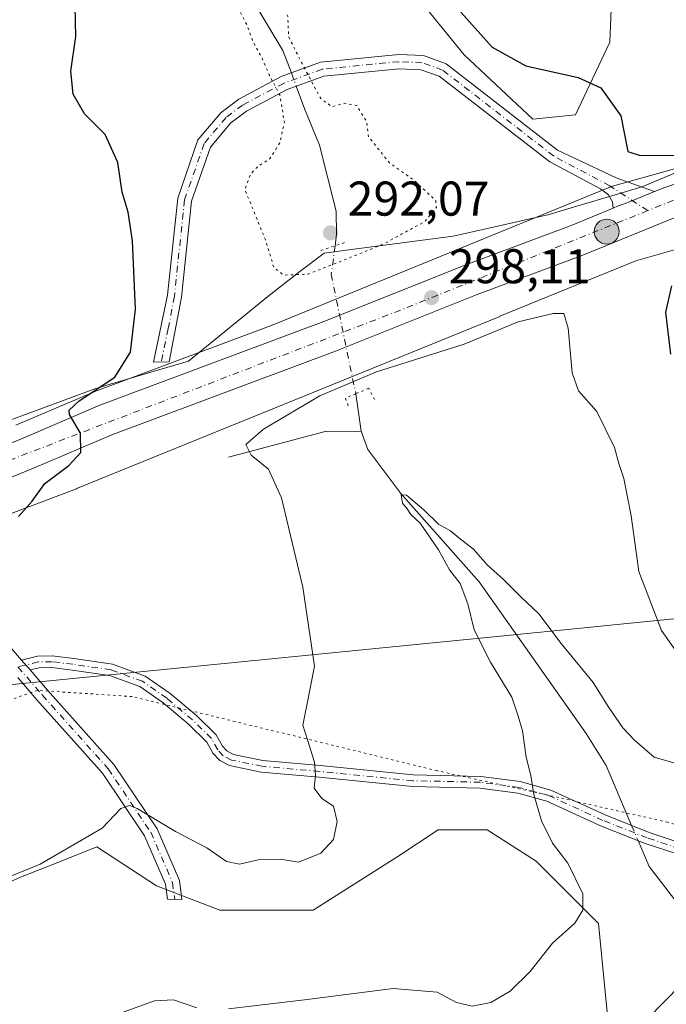
# Model space of a CAD drawing. Units: metres. Extents: x 618856 to 622348, y 4660036 to 4662409.
# Drawn here: x 620705 to 620838, y 4660559 to 4660761 of the extents above; entities that cross this region are included whole.
import ezdxf

# ---------------------------------------------------------------- set-up
doc = ezdxf.new("R2010")
doc.units = ezdxf.units.M
doc.header["$MEASUREMENT"] = 0
doc.linetypes.add('DGN Style 4', pattern=[2.6384748266838614, 1.318413404963828, -0.6592067024819142, 0.001648016756204785, -0.6592067024819142])
doc.linetypes.add('DGN Style 5', pattern=[1.1536117293433497, 0.4944050268614355, -0.6592067024819142])
for name, color, linetype, lineweight in [('Camino Cxs', 7, 'Continuous', 0), ('Camino eje', 30, 'DGN Style 4', 13), ('Carretera de calzada única Cxs', 7, 'Continuous', 13), ('Carretera de calzada única eje', 7, 'DGN Style 4', 0), ('Corriente natural lineal', 142, 'Continuous', 13), ('Corriente natural lineal oculto', 9, 'DGN Style 4', 13), ('Cultivos herbáceos CxS', 92, 'Continuous', 0), ('Curva de nivel maestra', 30, 'Continuous', 30), ('Curva de nivel normal', 30, 'Continuous', 0), ('Curva de nivel normal depresión', 30, 'DGN Style 5', 0), ('Espacio natural protegido', 121, 'Continuous', 13), ('Espacio natural protegido CxS', 121, 'Continuous', 0), ('Matorral CxS', 135, 'Continuous', 0), ('Núcleo urbano CxS', 7, 'Continuous', 0), ('Pastizal CxS', 92, 'Continuous', 0), ('Puente lineal', 2, 'DGN Style 5', 0), ('Punto de cota en terreno', 7, 'Continuous', 0), ('Punto kilométrico de carretera', 7, 'Continuous', 0), ('Rótulo de punto de cota en terreno', 7, 'Continuous', 0), ('Vía pecuaria CxS', 92, 'Continuous', 13), ('Vía pecuaria eje', 92, 'DGN Style 5', 0)]:
    doc.layers.add(name, color=color, linetype=linetype, lineweight=lineweight)
doc.styles.add('Style-Arial', font='txt')

# ---------------------------------------------------------------- blocks, each defined once
blk = doc.blocks.new('*U4')
at = {"layer": 'Cultivos herbáceos CxS', "color": 92, "linetype": 'Continuous', "lineweight": 0}
for points in [[(620955.5516999997, 4660757.615900001, 303.5512000000017), (620943.7981000004, 4660755.351299999, 303.1904000000068), (620943.5434999998, 4660755.2971, 303.1824999999953), (620895.1536999998, 4660744.177300001, 301.4587999999931), (620895.0906999996, 4660744.162500001, 301.4573999999994), (620886.5455, 4660742.1259, 301.288400000005), (620881.0563000003, 4660741.585700001, 301.1457999999984), (620880.8066999996, 4660741.5505, 301.1350999999996), (620870.4742999999, 4660739.566299999, 300.7682000000059), (620870.2823000001, 4660739.5229, 300.7658999999985), (620859.4023000002, 4660736.6829, 300.5991000000067), (620859.2569000004, 4660736.640900001, 300.5984000000026), (620848.8369000005, 4660733.3509, 300.4817999999942), (620848.7569000004, 4660733.3245, 300.4805000000051), (620839.1797000002, 4660730.0021, 300.0823999999994), (620826.9435000002, 4660726.550100001, 298.786500000002), (620826.5440999996, 4660726.426100001, 298.7627999999968), (620826.0850999998, 4660726.2543, 298.7382000000071), (620797.7506999997, 4660714.6567, 297.2246000000014), (620757.6995000001, 4660698.330700001, 297.4535000000033), (620755.8869000003, 4660697.593900001, 297.6094000000012), (620720.5582999998, 4660684.369700001, 300.8957999999984), (620720.4345000006, 4660684.3201, 300.9024000000064), (620704.3271000005, 4660677.4597, 301.6073000000033)], [(620724.1799, 4660902.4989, 301.7060000000056), (620732.9933000002, 4660869.8883, 300.6352000000043), (620744.4506999999, 4660839.0405, 300.4300999999978), (620758.5526999999, 4660815.2437, 299.6021000000038), (620770.8919000002, 4660796.735099999, 298.828800000003), (620784.9935, 4660767.649900001, 297.7280000000028), (620796.4512999998, 4660753.5481, 298.2358999999997), (620810.5532999998, 4660740.3277, 298.2406000000047), (620819.3671000004, 4660741.209100001, 299.1309000000037), (620826.4183, 4660756.192500001, 301.9958000000042), (620827.3000999996, 4660778.226500001, 305.563599999994), (620816.7235000003, 4660785.2775, 305.3773999999976), (620799.0960999997, 4660800.260700001, 305.8083000000042), (620777.0617000004, 4660820.5319, 305.3723000000027), (620765.6039000005, 4660840.803300001, 307.0703999999969), (620758.5531000001, 4660862.8375, 307.8405999999959), (620753.2651000004, 4660883.108899999, 309.8399999999965)]]:
    blk.add_polyline3d(points, dxfattribs=at)
blk = doc.blocks.new('5PATER')
at = {"layer": 'Punto de cota en terreno', "linetype": 'Continuous', "lineweight": 0}
h = blk.add_hatch(color=51, dxfattribs=at)
edge = h.paths.add_edge_path()
edge.add_ellipse((0, 0), major_axis=(-0.1095731443231308, -0.1110710700762829), ratio=0.9994222409660322, start_angle=0, end_angle=360)
blk = doc.blocks.new('5HITCA')
at = {"layer": 'Curva de nivel maestra', "linetype": 'Continuous', "lineweight": 0}
h = blk.add_hatch(color=1, dxfattribs=at)
edge = h.paths.add_edge_path()
edge.add_arc((0, 0), 0.2558578010358639, 0, 360)
at = {"layer": 'Curva de nivel maestra', "color": 7, "linetype": 'Continuous', "lineweight": 0}
blk.add_circle((0, 0), 0.2558578010358639, dxfattribs=at)

msp = doc.modelspace()

# ---------------------------------------------------------------- linework, layer by layer
at = {"layer": 'Camino Cxs', "color": 7, "linetype": 'Continuous', "lineweight": 0, "extrusion": (0.02603187566524896, -0.02998496765307963, 0.9992113105665852), "elevation": -123292.2943919114, "flags": 128}
msp.add_lwpolyline([(3524109.835297937, 3110011.616905851), (3524109.835297937, 3110014.319105049)], dxfattribs=at)
msp.add_lwpolyline([(3524109.835297937, 3110011.616905851), (3524109.835297937, 3110014.319105049)], dxfattribs=at)
at = {"layer": 'Camino Cxs', "color": 7, "linetype": 'Continuous', "lineweight": 0}
msp.add_polyline3d([(620835.6113, 4660725.464299999, 299.1649999999936), (620830.7805000005, 4660723.4989, 298.9094000000041), (620829.3771000003, 4660722.973099999, 298.8427999999985), (620827.9779000003, 4660722.4671, 298.7920000000013), (620827.0897000004, 4660722.0955, 298.7790999999997), (620826.9124999996, 4660723.3563, 298.7914000000019), (620826.1189000001, 4660724.7849, 298.7929000000004), (620824.4747000001, 4660726.025900001, 298.7620000000024), (620814.0500999996, 4660731.5601, 298.3025000000052), (620791.3300999999, 4660749.1501, 297.700800000006), (620787.5301000001, 4660750.5101, 297.7054000000062), (620783.1001000004, 4660750.700099999, 297.7280000000028), (620767.6201, 4660749.1801, 297.297900000005), (620760.0701000001, 4660746.4301, 295.9315000000061), (620751.7301000003, 4660742.0101, 297.4300999999978), (620748.5401, 4660739.620100001, 297.2976000000053), (620744.3101000005, 4660734.620100001, 297.469299999997), (620740.4401000004, 4660723.4801, 297.8117000000057), (620738.3501000004, 4660703.7601, 298.7044000000024), (620735.8400999998, 4660690.5001, 299.3610999999946), (620732.6101000002, 4660690.440099999, 299.4674999999988), (620735.4700999996, 4660704.190099999, 298.9419999999955), (620737.5900999998, 4660724.110099999, 297.9339000000036), (620741.7401000002, 4660736.0801, 297.6591000000044), (620746.5301000001, 4660741.7501, 297.4284999999945), (620750.1601, 4660744.470100001, 297.3812000000034), (620758.8901000004, 4660749.090100001, 296.0019999999931), (620766.9700999996, 4660752.040100001, 297.2829999999958), (620783.0201000003, 4660753.610099999, 297.7470999999932), (620788.0900999998, 4660753.4001, 297.6346999999951), (620792.7401000002, 4660751.7301, 297.6824000000051), (620815.6401000004, 4660734.0101, 298.3868999999977), (620827.6710999999, 4660728.314900001, 298.9891000000061), (620832.1029000003, 4660726.727499999, 299.1442999999999)], close=True, dxfattribs=at)
for points in [[(620827.0897000004, 4660722.0955, 298.7790999999997), (620826.9124999996, 4660723.3563, 298.7914000000019), (620826.1189000001, 4660724.7849, 298.7929000000004), (620824.4747000001, 4660726.025900001, 298.7620000000024), (620814.0500999996, 4660731.5601, 298.3025000000052), (620791.3300999999, 4660749.1501, 297.700800000006), (620787.5301000001, 4660750.5101, 297.7054000000062), (620783.1001000004, 4660750.700099999, 297.7280000000028), (620767.6201, 4660749.1801, 297.297900000005), (620760.0701000001, 4660746.4301, 295.9315000000061), (620751.7301000003, 4660742.0101, 297.4300999999978), (620748.5401, 4660739.620100001, 297.2976000000053), (620744.3101000005, 4660734.620100001, 297.469299999997), (620740.4401000004, 4660723.4801, 297.8117000000057), (620738.3501000004, 4660703.7601, 298.7044000000024), (620735.8400999998, 4660690.5001, 299.3610999999946), (620732.6101000002, 4660690.440099999, 299.4674999999988), (620735.4700999996, 4660704.190099999, 298.9419999999955), (620737.5900999998, 4660724.110099999, 297.9339000000036), (620741.7401000002, 4660736.0801, 297.6591000000044), (620746.5301000001, 4660741.7501, 297.4284999999945), (620750.1601, 4660744.470100001, 297.3812000000034), (620758.8901000004, 4660749.090100001, 296.0019999999931), (620766.9700999996, 4660752.040100001, 297.2829999999958), (620783.0201000003, 4660753.610099999, 297.7470999999932), (620788.0900999998, 4660753.4001, 297.6346999999951), (620792.7401000002, 4660751.7301, 297.6824000000051), (620815.6401000004, 4660734.0101, 298.3868999999977), (620827.6710999999, 4660728.314900001, 298.9891000000061), (620832.1029000003, 4660726.727499999, 299.1442999999999), (620835.6113, 4660725.464299999, 299.1649999999936)], [(620835.6113, 4660725.464299999, 299.1649999999936), (620830.7805000005, 4660723.4989, 298.9094000000041), (620829.3771000003, 4660722.973099999, 298.8427999999985), (620827.9779000003, 4660722.4671, 298.7920000000013), (620827.0897000004, 4660722.0955, 298.7790999999997)], [(620687.8312999997, 4660660.812000001, 300.7087000000029), (620687.6091, 4660657.9123, 300.670100000003), (620688.0060999999, 4660654.578500001, 300.6431000000011), (620688.9700999996, 4660651.460100001, 300.5271000000066), (620692.0701000001, 4660645.7401, 299.732799999998), (620700.8601000002, 4660634.550100001, 298.7292000000016), (620705.4802999999, 4660629.2283, 298.6298999999999)], [(620700.8601000002, 4660634.550100001, 298.7292000000016), (620705.4802999999, 4660629.2283, 298.6298999999999), (620707.2504000004, 4660627.189400001, 298.5225999999966), (620710.8701, 4660623.020099999, 298.2330999999977), (620724.4700999996, 4660607.770099999, 296.5206000000035), (620733.3501000004, 4660594.550100001, 294.9272999999957), (620737.9401000004, 4660583.960100001, 293.7029999999941), (620738.4501, 4660580.040100001, 293.1760000000068), (620735.4968999998, 4660580.113299999, 293.0402999999933), (620735.1001000004, 4660583.170100001, 293.4551999999967), (620730.7801000001, 4660593.140100001, 294.6089999999967), (620722.1601, 4660605.9801, 296.271900000007), (620708.6801000005, 4660621.090100001, 298.0160000000033), (620704.7259000001, 4660625.641100001, 298.3543000000063)], [(620840.4172999999, 4660589.3225, 288.4614000000001), (620833.6721000001, 4660591.570900001, 287.8594000000012), (620824.5105, 4660595.1929, 288.9395999999979), (620813.4568999996, 4660600.246099999, 289.8570999999938), (620807.4901000002, 4660601.892100001, 290.7305999999954), (620799.6993000006, 4660602.9307, 291.5087000000058), (620785.8551000003, 4660603.2479, 292.8190999999933), (620766.6596999997, 4660605.1567, 295.085500000001), (620754.7456999999, 4660606.2205, 296.1309999999939), (620748.2681, 4660607.538100001, 296.6857000000018), (620746.2281, 4660608.6107, 296.9241000000038), (620744.8378999997, 4660610.086100001, 297.1153999999952), (620743.5806999998, 4660612.391100001, 297.2804000000033), (620739.8262999998, 4660616.044299999, 297.6637999999948), (620734.6079000002, 4660620.4275, 298.0491000000038), (620729.8075000001, 4660623.797900001, 298.2976999999955), (620723.6152999997, 4660626.031300001, 298.5121000000072), (620715.9168999996, 4660627.1757, 298.5665000000009), (620711.7065000003, 4660627.692700001, 298.571100000001), (620709.0994999995, 4660627.639900001, 298.5715999999957), (620707.2504000004, 4660627.189400001, 298.5225999999966), (620705.4802999999, 4660629.2283, 298.6298999999999), (620708.7874999996, 4660630.0341, 298.7281999999978), (620711.8290999997, 4660630.095699999, 298.5993000000017), (620716.2396999998, 4660629.554099999, 298.5804999999964), (620724.2046999997, 4660628.370100001, 298.4820000000037), (620730.9238999998, 4660625.946699999, 298.2358999999997), (620736.0721000005, 4660622.3321, 297.868100000007), (620741.4370999997, 4660617.8255, 297.4131000000052), (620745.5141000003, 4660613.8585, 297.0997000000062), (620746.7969000004, 4660611.5067, 296.9082999999956), (620747.6999000004, 4660610.5483, 296.7961000000068), (620749.0818999996, 4660609.821699999, 296.6977000000043), (620755.0926999999, 4660608.599099999, 296.1699999999983), (620766.8850999996, 4660607.5461, 295.0432000000001), (620786.0015000004, 4660605.645099999, 292.7759999999981), (620799.8859000001, 4660605.327099999, 291.4217000000062), (620807.9700999996, 4660604.249299999, 290.5337), (620814.2801000001, 4660602.5087, 289.6533999999957), (620825.4512999998, 4660597.401699999, 289.1340999999957), (620834.4933000002, 4660593.826900001, 288.0489999999991), (620841.0831000004, 4660591.6303, 288.7972000000009)], [(620705.4802999999, 4660629.2283, 298.6298999999999), (620708.7874999996, 4660630.0341, 298.7281999999978), (620711.8290999997, 4660630.095699999, 298.5993000000017), (620716.2396999998, 4660629.554099999, 298.5804999999964), (620724.2046999997, 4660628.370100001, 298.4820000000037), (620730.9238999998, 4660625.946699999, 298.2358999999997), (620736.0721000005, 4660622.3321, 297.868100000007), (620741.4370999997, 4660617.8255, 297.4131000000052), (620745.5141000003, 4660613.8585, 297.0997000000062), (620746.7969000004, 4660611.5067, 296.9082999999956), (620747.6999000004, 4660610.5483, 296.7961000000068), (620749.0818999996, 4660609.821699999, 296.6977000000043), (620755.0926999999, 4660608.599099999, 296.1699999999983), (620766.8850999996, 4660607.5461, 295.0432000000001), (620786.0015000004, 4660605.645099999, 292.7759999999981), (620799.8859000001, 4660605.327099999, 291.4217000000062), (620807.9700999996, 4660604.249299999, 290.5337), (620814.2801000001, 4660602.5087, 289.6533999999957), (620825.4512999998, 4660597.401699999, 289.1340999999957), (620834.4933000002, 4660593.826900001, 288.0489999999991), (620841.0831000004, 4660591.6303, 288.7972000000009)], [(620707.2504000004, 4660627.189400001, 298.5225999999966), (620710.8701, 4660623.020099999, 298.2330999999977), (620724.4700999996, 4660607.770099999, 296.5206000000035), (620733.3501000004, 4660594.550100001, 294.9272999999957), (620737.9401000004, 4660583.960100001, 293.7029999999941), (620738.4501, 4660580.040100001, 293.1760000000068), (620735.4968999998, 4660580.113299999, 293.0402999999933), (620735.1001000004, 4660583.170100001, 293.4551999999967), (620730.7801000001, 4660593.140100001, 294.6089999999967), (620722.1601, 4660605.9801, 296.271900000007), (620708.6801000005, 4660621.090100001, 298.0160000000033), (620704.7259000001, 4660625.641100001, 298.3543000000063)], [(620840.4172999999, 4660589.3225, 288.4614000000001), (620833.6721000001, 4660591.570900001, 287.8594000000012), (620824.5105, 4660595.1929, 288.9395999999979), (620813.4568999996, 4660600.246099999, 289.8570999999938), (620807.4901000002, 4660601.892100001, 290.7305999999954), (620799.6993000006, 4660602.9307, 291.5087000000058), (620785.8551000003, 4660603.2479, 292.8190999999933), (620766.6596999997, 4660605.1567, 295.085500000001), (620754.7456999999, 4660606.2205, 296.1309999999939), (620748.2681, 4660607.538100001, 296.6857000000018), (620746.2281, 4660608.6107, 296.9241000000038), (620744.8378999997, 4660610.086100001, 297.1153999999952), (620743.5806999998, 4660612.391100001, 297.2804000000033), (620739.8262999998, 4660616.044299999, 297.6637999999948), (620734.6079000002, 4660620.4275, 298.0491000000038), (620729.8075000001, 4660623.797900001, 298.2976999999955), (620723.6152999997, 4660626.031300001, 298.5121000000072), (620715.9168999996, 4660627.1757, 298.5665000000009), (620711.7065000003, 4660627.692700001, 298.571100000001), (620709.0994999995, 4660627.639900001, 298.5715999999957), (620707.2504000004, 4660627.189400001, 298.5225999999966)]]:
    msp.add_polyline3d(points, dxfattribs=at)
at = {"layer": 'Camino eje', "color": 30, "linetype": 'DGN Style 4', "lineweight": 13}
for points in [[(620834.1841000002, 4660721.555500001, 298.9271000000008), (620826.3711000001, 4660726.660499999, 298.7957000000025), (620814.8450999996, 4660732.7851, 298.3386000000028), (620792.0351, 4660750.440099999, 297.6741000000038), (620787.8101000005, 4660751.9551, 297.6509999999981), (620783.0601000005, 4660752.155099999, 297.7995999999985), (620767.2950999998, 4660750.610099999, 297.3071999999956), (620759.4801000003, 4660747.7601, 296.0610000000015), (620750.9451000001, 4660743.2401, 297.4627000000037), (620747.5351, 4660740.6851, 297.4106999999931), (620743.0251000002, 4660735.350099999, 297.6347999999998), (620739.0151000004, 4660723.795100001, 297.8718999999983), (620736.9101, 4660703.975099999, 298.8000000000029), (620735.6551000001, 4660697.345100001, 299.2209000000003), (620734.2251000004, 4660690.470100001, 299.414300000004)], [(620840.7500999998, 4660590.476500001, 288.6291000000056), (620834.0827000003, 4660592.698899999, 287.9187999999995), (620824.9808999998, 4660596.297300001, 289.0371000000014), (620813.8685, 4660601.3773, 289.750199999995), (620807.7301000003, 4660603.070699999, 290.6135999999969), (620799.7925000006, 4660604.128900001, 291.4651000000013), (620785.9282999998, 4660604.4465, 292.7970999999961), (620766.7725000001, 4660606.351500001, 295.0647999999928), (620754.9190999996, 4660607.4099, 296.1364000000031), (620748.6749, 4660608.6799, 296.6891000000033), (620746.9638999999, 4660609.579500001, 296.8509999999951), (620745.8174999999, 4660610.796499999, 297.0090999999957), (620744.5475000005, 4660613.1249, 297.1796999999933), (620740.6316999998, 4660616.934900001, 297.5253999999986), (620735.3399, 4660621.379899999, 297.9550000000018), (620730.3657000001, 4660624.872300001, 298.2632000000012), (620723.9099000003, 4660627.2007, 298.4771999999939), (620716.0783000002, 4660628.364900001, 298.5783999999985), (620711.7679000003, 4660628.894099999, 298.5865000000049), (620708.9435000002, 4660628.837099999, 298.6465999999928), (620704.7701000003, 4660627.8201, 298.4786000000022)], [(620704.7701000003, 4660627.8201, 298.4786000000022), (620709.7751000002, 4660622.0551, 298.1198000000004), (620723.3151000004, 4660606.8751, 296.3542000000016), (620732.0651000004, 4660593.845100001, 294.7274999999936), (620736.5201000003, 4660583.565099999, 293.559500000003), (620736.9738999996, 4660580.0767, 293.0625)]]:
    msp.add_polyline3d(points, dxfattribs=at)
at = {"layer": 'Carretera de calzada única Cxs', "color": 7, "linetype": 'Continuous', "lineweight": 13}
for points in [[(620698.6700999998, 4660671.920100001, 300.7581999999966), (620705.4801000003, 4660674.690099999, 300.7504000000045), (620721.6101000002, 4660681.5601, 300.1478000000061), (620767.6401000004, 4660698.790100001, 298.2382000000071), (620796.8101000005, 4660710.4001, 298.1569000000018), (620818.4700999996, 4660718.4901, 298.6520000000019), (620827.0897000004, 4660722.0955, 298.7790999999997), (620827.9779000003, 4660722.4671, 298.7920000000013), (620829.3771000003, 4660722.973099999, 298.8427999999985), (620830.7805000005, 4660723.4989, 298.9094000000041), (620835.6113, 4660725.464299999, 299.1649999999936), (620837.6901000004, 4660726.3101, 299.2541000000056), (620849.7401000002, 4660730.4901, 300.0170000000071), (620860.1601, 4660733.780099999, 300.2811999999976), (620871.0401, 4660736.620100001, 300.6487999999954), (620881.3501000004, 4660738.600099999, 301.059500000003), (620896.4901000002, 4660740.090100001, 301.5497000000032), (620911.4301000005, 4660740.9001, 301.8462), (620921.1801000005, 4660740.920100001, 302.0663999999961), (620934.2001, 4660739.800100001, 302.2856999999931), (620951.3300999999, 4660736.940099999, 302.2595000000001)], [(620835.6113, 4660725.464299999, 299.1649999999936), (620837.6901000004, 4660726.3101, 299.2541000000056), (620849.7401000002, 4660730.4901, 300.0170000000071), (620860.1601, 4660733.780099999, 300.2811999999976), (620871.0401, 4660736.620100001, 300.6487999999954), (620881.3501000004, 4660738.600099999, 301.059500000003), (620896.4901000002, 4660740.090100001, 301.5497000000032), (620911.4301000005, 4660740.9001, 301.8462), (620921.1801000005, 4660740.920100001, 302.0663999999961), (620934.2001, 4660739.800100001, 302.2856999999931), (620951.3300999999, 4660736.940099999, 302.2595000000001)], [(620950.0100999996, 4660730.550100001, 301.911300000007), (620933.3800999997, 4660733.3201, 301.8470999999991), (620920.9101, 4660734.4001, 301.8166999999958), (620911.6201, 4660734.380100001, 301.6242999999959), (620896.9901000002, 4660733.5801, 301.1956999999966), (620882.2901, 4660732.140100001, 300.7404999999999), (620872.4801000003, 4660730.2501, 300.3364000000001), (620861.9600999998, 4660727.5101, 299.8788000000059), (620851.7901, 4660724.300100001, 299.4557999999961), (620839.9901000002, 4660720.200099999, 298.9974999999977), (620820.8400999998, 4660712.4101, 298.4486999999936), (620799.1601, 4660704.3101, 298.1701999999932), (620769.9901000002, 4660692.700099999, 298.2862000000023), (620724.0301000001, 4660675.5001, 299.8206999999966), (620707.9901000002, 4660668.670100001, 300.3767999999982), (620701.0601000005, 4660665.850099999, 300.6542999999947)], [(620950.0100999996, 4660730.550100001, 301.911300000007), (620933.3800999997, 4660733.3201, 301.8470999999991), (620920.9101, 4660734.4001, 301.8166999999958), (620911.6201, 4660734.380100001, 301.6242999999959), (620896.9901000002, 4660733.5801, 301.1956999999966), (620882.2901, 4660732.140100001, 300.7404999999999), (620872.4801000003, 4660730.2501, 300.3364000000001), (620861.9600999998, 4660727.5101, 299.8788000000059), (620851.7901, 4660724.300100001, 299.4557999999961), (620839.9901000002, 4660720.200099999, 298.9974999999977), (620820.8400999998, 4660712.4101, 298.4486999999936), (620799.1601, 4660704.3101, 298.1701999999932), (620769.9901000002, 4660692.700099999, 298.2862000000023), (620724.0301000001, 4660675.5001, 299.8206999999966), (620707.9901000002, 4660668.670100001, 300.3767999999982), (620701.0601000005, 4660665.850099999, 300.6542999999947)], [(620835.6113, 4660725.464299999, 299.1649999999936), (620830.7805000005, 4660723.4989, 298.9094000000041), (620829.3771000003, 4660722.973099999, 298.8427999999985), (620827.9779000003, 4660722.4671, 298.7920000000013), (620827.0897000004, 4660722.0955, 298.7790999999997)], [(620696.0135000005, 4660670.889900001, 300.7829000000056), (620698.6700999998, 4660671.920100001, 300.7581999999966), (620705.4801000003, 4660674.690099999, 300.7504000000045), (620721.6101000002, 4660681.5601, 300.1478000000061), (620767.6401000004, 4660698.790100001, 298.2382000000071), (620796.8101000005, 4660710.4001, 298.1569000000018), (620818.4700999996, 4660718.4901, 298.6520000000019), (620827.0897000004, 4660722.0955, 298.7790999999997)]]:
    msp.add_polyline3d(points, dxfattribs=at)
at = {"layer": 'Carretera de calzada única eje', "color": 7, "linetype": 'DGN Style 4', "lineweight": 0, "extrusion": (0.3405922354364707, -0.8606532278345522, 0.3785141352424689), "elevation": -3799700.600048397, "flags": 128}
msp.add_lwpolyline([(2292284.797528509, 1554177.064693211), (2292229.486950531, 1554176.233012427), (2292130.55173209, 1554178.985294574)], dxfattribs=at)
at = {"layer": 'Carretera de calzada única eje', "color": 7, "linetype": 'DGN Style 4', "lineweight": 0}
msp.add_polyline3d([(621234.3680999996, 4660555.985300001, 298.304999999993), (621232.7901, 4660556.720100001, 298.3129000000045), (621156.9301000005, 4660589.420100001, 298.4606000000058), (621131.8300999999, 4660602.850099999, 298.6079000000027), (621110.1201, 4660617.5701, 298.7434000000067), (621095.4200999998, 4660630.880100001, 298.9481999999989), (621071.6101000002, 4660657.040100001, 299.3711999999941), (621033.1501000002, 4660694.770099999, 300.357999999993), (621010.5000999998, 4660710.880100001, 300.8991999999998), (620984.8300999999, 4660723.7301, 301.4750000000058), (620962.0100999996, 4660730.470100001, 301.8273999999947), (620937.5000999998, 4660736.0701, 302.0656000000017), (620904.5900999998, 4660737.0101, 301.5816999999952), (620875.6501000002, 4660734.440099999, 300.6757999999973), (620849.6300999997, 4660727.770099999, 299.6426000000066), (620834.1841000002, 4660721.555500001, 298.9271000000008)], dxfattribs=at)
at = {"layer": 'Corriente natural lineal', "color": 142, "linetype": 'Continuous', "lineweight": 13, "extrusion": (-0.02044926888917621, 0.05492275538819805, 0.9982811820035808), "elevation": 243581.9259251668, "flags": 128}
msp.add_lwpolyline([(-2208007.404027386, -4144073.549261698), (-2208007.404027386, -4144068.594150938)], dxfattribs=at)
at = {"layer": 'Corriente natural lineal', "color": 142, "linetype": 'Continuous', "lineweight": 13, "extrusion": (0.05631325300202128, -0.39677594775266, 0.9161864792831801), "elevation": -1814019.195683027, "flags": 128}
msp.add_lwpolyline([(1269528.975900081, 4147886.923226048), (1269528.975900081, 4147878.456647696)], dxfattribs=at)
at = {"layer": 'Corriente natural lineal', "color": 142, "linetype": 'Continuous', "lineweight": 13, "extrusion": (0.2317741995054524, -0.1813649114143162, 0.9557130789893399), "elevation": -701124.7484865312, "flags": 128}
msp.add_lwpolyline([(4053024.274865829, 2277849.839015601), (4053040.643916314, 2277836.881830601), (4053045.261070474, 2277830.843774916)], dxfattribs=at)
at = {"layer": 'Corriente natural lineal', "color": 142, "linetype": 'Continuous', "lineweight": 13}
for points in [[(620684.8800999997, 4660910.460100001, 299.0114999999932), (620692.8701, 4660873.190099999, 297.9168999999966), (620704.6300999997, 4660835.4901, 297.0243999999948), (620712.1300999997, 4660820.140100001, 296.6552999999985), (620718.4901000002, 4660809.970100001, 296.398000000001), (620741.2600999996, 4660779.840100001, 295.571100000001), (620750.9901000002, 4660768.2301, 295.0326000000059), (620759.2301000003, 4660754.4801, 295.0271999999969)], [(620761.9697000004, 4660747.122, 295.0114000000031), (620763.7500999998, 4660742.340100001, 295.0357999999979), (620766.7200999996, 4660735.020099999, 293.9263999999966), (620770.1901000004, 4660721.440099999, 292.803700000004), (620770.2500999998, 4660716.700099999, 292.9532999999938), (620769.9390000004, 4660714.351299999, 293.4691000000021)], [(620775.2901, 4660676.2501, 291.6051000000007), (620776.6700999998, 4660672.5101, 291.2725000000065), (620783.4801000003, 4660663.470100001, 290.7638000000007), (620799.5500999996, 4660645.3101, 289.9728000000032), (620821.5401, 4660614.140100001, 288.7593000000052), (620825.6401000004, 4660607.5701, 288.4137000000046), (620830.8744999999, 4660595.2576, 288.0283999999957)], [(620832.1933000004, 4660592.1555, 287.7890000000043), (620834.4700999996, 4660586.800100001, 287.8767999999982), (620845.4901000002, 4660572.5101, 287.3273999999947), (620845.2001, 4660568.520099999, 287.2127000000037), (620842.6801000005, 4660564.2301, 287.1622000000062), (620836.0100999996, 4660557.4101, 286.7133999999933), (620831.9301000005, 4660552.600099999, 286.4560000000056), (620831.2301000003, 4660548.6801, 286.3758999999991), (620831.2901, 4660544.030099999, 285.9275999999954), (620833.6901000004, 4660533.7601, 285.0856000000058), (620834.6101000002, 4660526.2501, 284.6916999999958), (620834.3601000002, 4660521.6601, 284.4839999999967), (620833.9200999998, 4660520.5601, 284.4189999999944)]]:
    msp.add_polyline3d(points, dxfattribs=at)
at = {"layer": 'Corriente natural lineal oculto', "color": 9, "linetype": 'DGN Style 4', "lineweight": 13, "extrusion": (0.03657542776271305, -0.09823692240566065, 0.9944906963668583), "elevation": -434859.4327030963, "flags": 128}
msp.add_lwpolyline([(2207973.638861745, 4128399.574627686), (2207973.638861745, 4128396.653565351)], dxfattribs=at)
at = {"layer": 'Corriente natural lineal oculto', "color": 9, "linetype": 'DGN Style 4', "lineweight": 13, "extrusion": (0.02771697848858981, -0.06519626853076012, 0.9974874513862959), "elevation": -286358.559219465, "flags": 128}
msp.add_lwpolyline([(2394768.257234615, 4036045.463391071), (2394768.257234615, 4036042.084105612)], dxfattribs=at)
at = {"layer": 'Corriente natural lineal oculto', "color": 9, "linetype": 'DGN Style 4', "lineweight": 13}
msp.add_polyline3d([(620769.9390000004, 4660714.351299999, 293.4691000000021), (620769.1601, 4660708.470100001, 295.1312999999937), (620769.6901000004, 4660705.860099999, 296.1858999999968), (620774.2001, 4660683.9301, 294.9980999999971)], dxfattribs=at)
at = {"layer": 'Cultivos herbáceos CxS', "color": 92, "linetype": 'Continuous', "lineweight": 0}
for points in [[(620724.1799, 4660902.4989, 301.7060000000056), (620732.9933000002, 4660869.8883, 300.6352000000043), (620744.4506999999, 4660839.0405, 300.4300999999978), (620758.5526999999, 4660815.2437, 299.6021000000038), (620770.8919000002, 4660796.735099999, 298.828800000003), (620784.9935, 4660767.649900001, 297.7280000000028), (620796.4512999998, 4660753.5481, 298.2358999999997), (620810.5532999998, 4660740.3277, 298.2406000000047)], [(620810.5532999998, 4660740.3277, 298.2406000000047), (620819.3671000004, 4660741.209100001, 299.1309000000037), (620826.4183, 4660756.192500001, 301.9958000000042), (620827.3000999996, 4660778.226500001, 305.563599999994), (620816.7235000003, 4660785.2775, 305.3773999999976), (620799.0960999997, 4660800.260700001, 305.8083000000042), (620777.0617000004, 4660820.5319, 305.3723000000027), (620765.6039000005, 4660840.803300001, 307.0703999999969), (620758.5531000001, 4660862.8375, 307.8405999999959), (620753.2651000004, 4660883.108899999, 309.8399999999965)], [(620955.5516999997, 4660757.615900001, 303.5512000000017), (620943.7981000004, 4660755.351299999, 303.1904000000068), (620943.5434999998, 4660755.2971, 303.1824999999953), (620895.1536999998, 4660744.177300001, 301.4587999999931), (620895.0906999996, 4660744.162500001, 301.4573999999994), (620886.5455, 4660742.1259, 301.288400000005), (620881.0563000003, 4660741.585700001, 301.1457999999984), (620880.8066999996, 4660741.5505, 301.1350999999996), (620870.4742999999, 4660739.566299999, 300.7682000000059), (620870.2823000001, 4660739.5229, 300.7658999999985), (620859.4023000002, 4660736.6829, 300.5991000000067), (620859.2569000004, 4660736.640900001, 300.5984000000026), (620848.8369000005, 4660733.3509, 300.4817999999942), (620848.7569000004, 4660733.3245, 300.4805000000051), (620839.1797000002, 4660730.0021, 300.0823999999994), (620826.9435000002, 4660726.550100001, 298.786500000002), (620826.5440999996, 4660726.426100001, 298.7627999999968), (620826.0850999998, 4660726.2543, 298.7382000000071), (620797.7506999997, 4660714.6567, 297.2246000000014), (620757.6995000001, 4660698.330700001, 297.4535000000033), (620755.8869000003, 4660697.593900001, 297.6094000000012), (620720.5582999998, 4660684.369700001, 300.8957999999984), (620720.4345000006, 4660684.3201, 300.9024000000064), (620704.3271000005, 4660677.4597, 301.6073000000033)], [(620692.2906999999, 4660578.772500001, 295.1298999999999), (620705.3075000001, 4660584.595899999, 295.9741999999969), (620712.3066999996, 4660587.3817, 295.7462999999989), (620720.9949000003, 4660590.840100001, 295.1291999999958), (620733.2163000006, 4660582.821900001, 293.5605000000069), (620746.2225000003, 4660577.852299999, 293.8080000000046), (620765.4512999998, 4660577.852299999, 293.7660999999935), (620782.8482999997, 4660588.845100001, 293.4038), (620791.0883, 4660594.3421, 292.2483999999968), (620801.1602999996, 4660594.3421, 291.8343000000023), (620811.2320999998, 4660587.929099999, 291.2024999999995), (620824.0509000003, 4660575.104499999, 289.9706000000006), (620828.3103, 4660531.7007, 286.3845000000001), (620794.2462999999, 4660514.160900001, 287.7801000000036), (620769.2424999997, 4660493.361500001, 285.3372999999993), (620755.6278999997, 4660474.685900001, 284.6692999999942), (620754.0308999997, 4660458.783299999, 283.3894), (620760.9172999999, 4660430.9801, 282.1315000000032), (620762.8548999997, 4660425.306500001, 282.0742999999929), (620756.5992999999, 4660418.671700001, 282.0972000000039), (620747.1549000005, 4660414.9615, 282.1735999999946), (620726.9168999996, 4660412.937899999, 281.7967000000062), (620712.0758999997, 4660412.600500001, 281.5273000000016), (620696.2231000002, 4660418.671499999, 282.077099999995)], [(620828.3103, 4660531.7007, 286.3845000000001), (620824.0509000003, 4660575.104499999, 289.9706000000006), (620811.2320999998, 4660587.929099999, 291.2024999999995), (620801.1602999996, 4660594.3421, 291.8343000000023), (620791.0883, 4660594.3421, 292.2483999999968), (620782.8482999997, 4660588.845100001, 293.4038), (620765.4512999998, 4660577.852299999, 293.7660999999935), (620746.2225000003, 4660577.852299999, 293.8080000000046), (620733.2163000006, 4660582.821900001, 293.5605000000069), (620720.9949000003, 4660590.840100001, 295.1291999999958), (620712.3066999996, 4660587.3817, 295.7462999999989), (620705.3075000001, 4660584.595899999, 295.9741999999969), (620692.2906999999, 4660578.772500001, 295.1298999999999)]]:
    msp.add_polyline3d(points, dxfattribs=at)
at = {"layer": 'Curva de nivel maestra', "color": 30, "linetype": 'Continuous', "lineweight": 30, "elevation": 300, "flags": 128}
for points in [[(620704.9000000004, 4660658.700099999), (620707.6900000004, 4660661.860099999), (620710.2800000003, 4660665.530099999), (620715.25, 4660669.1801), (620717.6900000004, 4660671.850099999), (620717.6399999997, 4660675.870100001), (620715.3399999999, 4660679.6501), (620715.2599999999, 4660680.550100001), (620717.3799999999, 4660682.4901), (620724.7000000002, 4660687.3201), (620727.8700000001, 4660692.5001), (620728.9500000002, 4660701.3201), (620728.3399999999, 4660715.360099999), (620727.4400000004, 4660721.2501), (620726.1699999999, 4660725.360099999), (620725.2800000003, 4660731.420100001), (620722.6900000004, 4660737.1801), (620718.4699999997, 4660741.440099999), (620716.1399999997, 4660745.5001), (620715.6399999997, 4660750.190099999), (620716.6299999999, 4660757.3201), (620716.5, 4660763.5801)], [(620795.7699999996, 4660762.360099999), (620802.2400000002, 4660755.170100001), (620809.1600000003, 4660751.280099999), (620819.8799999999, 4660748.9101), (620824.5800000001, 4660746.770099999), (620828.6399999997, 4660741.040100001), (620830.0899999999, 4660733.6801), (620832.6200000001, 4660732.880100001), (620841.0700000003, 4660732.9801)], [(620839.0899999999, 4660706.100099999), (620837.8600000005, 4660700.700099999), (620838.8499999996, 4660692.100099999)]]:
    msp.add_lwpolyline(points, dxfattribs=at)
at = {"layer": 'Curva de nivel normal', "color": 30, "linetype": 'Continuous', "lineweight": 0, "flags": 128}
for points, elevation in [([(620845.8499999996, 4660622.770099999), (620837.0199999996, 4660635.280099999), (620832.3499999996, 4660647.440099999), (620830.7599999999, 4660658.840100001), (620829.25, 4660666.550100001), (620828.2400000002, 4660669.620100001), (620827.3399999999, 4660672.9301), (620823.7199999997, 4660680.3101), (620819.9699999997, 4660684.5601), (620818.6299999999, 4660688.220100001), (620817.8499999996, 4660697.440099999), (620816.9699999997, 4660700.4101), (620814.7400000002, 4660700.4101), (620807.5700000003, 4660698.6801), (620796.4800000006, 4660694.140100001), (620778.4199999999, 4660688.4301), (620766.7999999998, 4660683.5101), (620755.2400000002, 4660676.670100001), (620751.6200000001, 4660673.530099999), (620752.6799999997, 4660671.3301), (620756.2400000002, 4660668.4801), (620758.9600000001, 4660662.5601), (620763.2800000003, 4660644.210100001), (620765.7100000001, 4660627.9801), (620764.1399999997, 4660619.9901), (620763.2800000003, 4660615.860099999), (620764.2999999998, 4660612.860099999), (620765.6799999997, 4660608.220100001), (620765.9100000003, 4660605.5001), (620765.6600000003, 4660602.920100001), (620767.2000000002, 4660600.790100001), (620769.5899999999, 4660599.1801), (620770.3700000001, 4660596.0601), (620769.6399999997, 4660592.370100001), (620766.9800000006, 4660589.540100001), (620762.3899999997, 4660587.710100001), (620758.7000000002, 4660588.340100001), (620754.1299999999, 4660588.190099999), (620750.2699999996, 4660587.280099999), (620747.6100000005, 4660587.880100001), (620743.5800000001, 4660590.640100001), (620737.1600000003, 4660594.030099999), (620729.2400000002, 4660598.7401), (620727.6600000003, 4660599.340100001), (620725.9400000004, 4660598.720100001), (620722.0899999999, 4660594.710100001), (620709.3099999996, 4660587.290100001), (620695.7199999997, 4660581.7501)], 295), ([(620844.2800000003, 4660606.770099999), (620835.54, 4660609.2501), (620831.54, 4660612.700099999), (620829.0599999996, 4660615.3201), (620826.2000000002, 4660619.450099999), (620823, 4660624.600099999), (620816.3700000001, 4660632.630100001), (620811.8099999996, 4660638.7301), (620808.2000000002, 4660642.120100001), (620804.5300000003, 4660645.780099999), (620801.2199999997, 4660648.8101), (620798.3799999999, 4660651.9801), (620795.3399999999, 4660654.3201), (620793.6299999999, 4660655.770099999), (620791.1600000003, 4660657.140100001), (620788.1699999999, 4660660.120100001), (620784.5999999996, 4660663.090100001), (620783.5, 4660663.1801), (620783.7999999998, 4660661.4901), (620784.7300000006, 4660660.3201), (620785.5199999996, 4660659.120100001), (620787.4000000004, 4660657.3201), (620791.1600000003, 4660651.850099999), (620793.4500000002, 4660647.790100001), (620795.6100000005, 4660644.970100001), (620797.1900000004, 4660640.780099999), (620798.5300000003, 4660635.450099999), (620801.9000000004, 4660628.8201), (620806.2599999999, 4660621.600099999), (620807.5800000001, 4660617.7301), (620808.4199999999, 4660614.720100001), (620809.2100000001, 4660609.3101), (620810.1600000003, 4660605.4801), (620810.7599999999, 4660601.620100001), (620812.3600000005, 4660596.210100001), (620814.6500000004, 4660591.600099999), (620817.7699999996, 4660587.530099999), (620820.8399999999, 4660581.200099999), (620820.8700000001, 4660577.860099999), (620819.2199999997, 4660575.200099999), (620814.6500000004, 4660571.0601), (620810.0300000003, 4660565.220100001), (620805.9400000004, 4660561.190099999), (620801.9400000004, 4660558.890100001), (620798.0999999996, 4660558.110099999), (620794.8600000005, 4660558.850099999), (620790.8899999997, 4660560.9801), (620781.8899999997, 4660561.770099999), (620764.2199999997, 4660559.520099999), (620748.04, 4660557.600099999)], 290), ([(620741.5, 4660557.770099999), (620736.7599999999, 4660559.440099999), (620732.8600000005, 4660559.220100001), (620721.6399999997, 4660555.1601)], 290)]:
    msp.add_lwpolyline(points, dxfattribs=dict(at, elevation=elevation))
at = {"layer": 'Curva de nivel normal depresión', "color": 30, "linetype": 'DGN Style 5', "lineweight": 0, "elevation": 295, "flags": 128}
msp.add_lwpolyline([(620743.0800000001, 4660779.4801), (620741.6500000004, 4660779.420100001), (620743.1299999999, 4660775.460100001), (620748.9800000006, 4660765.2401), (620751.8099999996, 4660759.7301), (620753.0700000003, 4660756.3301), (620754.9299999997, 4660752.850099999), (620756.4000000004, 4660749.4901), (620758.6200000001, 4660745.200099999), (620759.5099999999, 4660739.780099999), (620758.5999999996, 4660735.5101), (620756.4199999999, 4660732.0801), (620754.1399999997, 4660730.720100001), (620752.5599999996, 4660729.0801), (620751.4100000003, 4660725.860099999), (620755.6200000001, 4660715.5601), (620757.3499999996, 4660709.880100001), (620759.3799999999, 4660708.3101), (620764.3600000005, 4660708.5001), (620770.6799999997, 4660710.960100001), (620779.9000000004, 4660714.700099999), (620788.4299999997, 4660719.350099999), (620790.75, 4660722.210100001), (620790.6200000001, 4660723.590100001), (620786.3799999999, 4660727.630100001), (620781.0999999996, 4660731.4001), (620776.8399999999, 4660736.7301), (620776.3700000001, 4660739.9301), (620774.3799999999, 4660743.1601), (620771.8600000005, 4660743.620100001), (620769.2800000003, 4660742.920100001), (620766.9900000002, 4660744.5801), (620763.1600000003, 4660751.7501), (620760.3899999997, 4660757.3101), (620760.2300000006, 4660761.4901), (620759.0899999999, 4660764.340100001), (620754.8200000003, 4660769.0701), (620751.9199999999, 4660771.1801), (620750.0700000003, 4660772.8301), (620746.0099999999, 4660777.530099999), (620743.0800000001, 4660779.4801)], dxfattribs=at)
at = {"layer": 'Espacio natural protegido', "color": 121, "linetype": 'Continuous', "lineweight": 13, "flags": 128}
msp.add_lwpolyline([(620842.5180000018, 4660730.449000001), (620833.1930000006, 4660726.507999999), (620829.3220000004, 4660725.363000001), (620817.7790000016, 4660721.893999998), (620813.9370000019, 4660720.737999998), (620801.5130000013, 4660717.972999999), (620794.1930000011, 4660716.345000001), (620773.790000002, 4660713.658999999), (620767.6680000002, 4660712.853999999), (620762.7160000016, 4660709.023999998), (620756.1120000015, 4660703.919000002), (620739.7980000018, 4660690.652), (620732.0980000016, 4660688.382000002), (620726.323, 4660686.680000001), (620723.7020000014, 4660685.907000001), (620720.5490000013, 4660684.978000003), (620705.5410000018, 4660679.426), (620701.7890000015, 4660678.039999999)], dxfattribs=at)
at = {"layer": 'Espacio natural protegido CxS', "color": 121, "linetype": 'Continuous', "lineweight": 0, "flags": 128}
msp.add_lwpolyline([(620842.5180000013, 4660730.449), (620833.1930000001, 4660726.508), (620829.3219999998, 4660725.363), (620817.779000001, 4660721.893999999), (620813.936999999, 4660720.738), (620801.5130000009, 4660717.973), (620794.1930000006, 4660716.345000001), (620773.7899999992, 4660713.658999999), (620767.6679999996, 4660712.854), (620762.7160000011, 4660709.023999999), (620756.1119999987, 4660703.919000001), (620739.7980000012, 4660690.652000001), (620732.098000001, 4660688.382), (620726.3229999993, 4660686.680000001), (620723.7019999987, 4660685.907000001), (620720.5490000007, 4660684.978000001), (620705.5410000012, 4660679.426000001), (620701.7890000008, 4660678.039999999)], dxfattribs=at)
at = {"layer": 'Matorral CxS', "color": 135, "linetype": 'Continuous', "lineweight": 0}
for points in [[(620753.2651000004, 4660883.108899999, 309.8399999999965), (620758.5531000001, 4660862.8375, 307.8405999999959), (620765.6039000005, 4660840.803300001, 307.0703999999969), (620777.0617000004, 4660820.5319, 305.3723000000027), (620799.0960999997, 4660800.260700001, 305.8083000000042), (620816.7235000003, 4660785.2775, 305.3773999999976), (620827.3000999996, 4660778.226500001, 305.563599999994), (620826.4183, 4660756.192500001, 301.9958000000042), (620819.3671000004, 4660741.209100001, 299.1309000000037), (620810.5532999998, 4660740.3277, 298.2406000000047), (620796.4512999998, 4660753.5481, 298.2358999999997), (620784.9935, 4660767.649900001, 297.7280000000028), (620770.8919000002, 4660796.735099999, 298.828800000003), (620758.5526999999, 4660815.2437, 299.6021000000038), (620744.4506999999, 4660839.0405, 300.4300999999978), (620732.9933000002, 4660869.8883, 300.6352000000043), (620724.1799, 4660902.4989, 301.7060000000056)], [(620724.1799, 4660902.4989, 301.7060000000056), (620732.9933000002, 4660869.8883, 300.6352000000043), (620744.4506999999, 4660839.0405, 300.4300999999978), (620758.5526999999, 4660815.2437, 299.6021000000038), (620770.8919000002, 4660796.735099999, 298.828800000003), (620784.9935, 4660767.649900001, 297.7280000000028), (620796.4512999998, 4660753.5481, 298.2358999999997), (620810.5532999998, 4660740.3277, 298.2406000000047)], [(620810.5532999998, 4660740.3277, 298.2406000000047), (620819.3671000004, 4660741.209100001, 299.1309000000037), (620826.4183, 4660756.192500001, 301.9958000000042), (620827.3000999996, 4660778.226500001, 305.563599999994), (620816.7235000003, 4660785.2775, 305.3773999999976), (620799.0960999997, 4660800.260700001, 305.8083000000042), (620777.0617000004, 4660820.5319, 305.3723000000027), (620765.6039000005, 4660840.803300001, 307.0703999999969), (620758.5531000001, 4660862.8375, 307.8405999999959), (620753.2651000004, 4660883.108899999, 309.8399999999965)]]:
    msp.add_polyline3d(points, dxfattribs=at)
at = {"layer": 'Núcleo urbano CxS', "color": 7, "linetype": 'Continuous', "lineweight": 0}
for points in [[(620704.3271000005, 4660677.4597, 301.6073000000033), (620720.4345000006, 4660684.3201, 300.9024000000064), (620720.5582999998, 4660684.369700001, 300.8957999999984), (620755.8869000003, 4660697.593900001, 297.6094000000012), (620757.6995000001, 4660698.330700001, 297.4535000000033), (620797.7506999997, 4660714.6567, 297.2246000000014), (620826.0850999998, 4660726.2543, 298.7382000000071), (620826.5440999996, 4660726.426100001, 298.7627999999968), (620826.9435000002, 4660726.550100001, 298.786500000002), (620839.1797000002, 4660730.0021, 300.0823999999994), (620848.7569000004, 4660733.3245, 300.4805000000051), (620848.8369000005, 4660733.3509, 300.4817999999942), (620859.2569000004, 4660736.640900001, 300.5984000000026), (620859.4023000002, 4660736.6829, 300.5991000000067), (620870.2823000001, 4660739.5229, 300.7658999999985), (620870.4742999999, 4660739.566299999, 300.7682000000059), (620880.8066999996, 4660741.5505, 301.1350999999996), (620881.0563000003, 4660741.585700001, 301.1457999999984), (620886.5455, 4660742.1259, 301.288400000005), (620895.0906999996, 4660744.162500001, 301.4573999999994), (620895.1536999998, 4660744.177300001, 301.4587999999931), (620943.5434999998, 4660755.2971, 303.1824999999953), (620943.7981000004, 4660755.351299999, 303.1904000000068), (620955.5516999997, 4660757.615900001, 303.5512000000017)], [(620955.5516999997, 4660757.615900001, 303.5512000000017), (620943.7981000004, 4660755.351299999, 303.1904000000068), (620943.5434999998, 4660755.2971, 303.1824999999953), (620895.1536999998, 4660744.177300001, 301.4587999999931), (620895.0906999996, 4660744.162500001, 301.4573999999994), (620886.5455, 4660742.1259, 301.288400000005), (620881.0563000003, 4660741.585700001, 301.1457999999984), (620880.8066999996, 4660741.5505, 301.1350999999996), (620870.4742999999, 4660739.566299999, 300.7682000000059), (620870.2823000001, 4660739.5229, 300.7658999999985), (620859.4023000002, 4660736.6829, 300.5991000000067), (620859.2569000004, 4660736.640900001, 300.5984000000026), (620848.8369000005, 4660733.3509, 300.4817999999942), (620848.7569000004, 4660733.3245, 300.4805000000051), (620839.1797000002, 4660730.0021, 300.0823999999994), (620826.9435000002, 4660726.550100001, 298.786500000002), (620826.5440999996, 4660726.426100001, 298.7627999999968), (620826.0850999998, 4660726.2543, 298.7382000000071), (620797.7506999997, 4660714.6567, 297.2246000000014), (620757.6995000001, 4660698.330700001, 297.4535000000033), (620755.8869000003, 4660697.593900001, 297.6094000000012), (620720.5582999998, 4660684.369700001, 300.8957999999984), (620720.4345000006, 4660684.3201, 300.9024000000064), (620704.3271000005, 4660677.4597, 301.6073000000033)], [(620978.0525000002, 4660717.462099999, 301.5157000000036), (620938.4469, 4660728.2633, 302.0310000000027), (620925.0734999999, 4660730.320699999, 301.7983999999997), (620906.3189000003, 4660730.326300001, 301.4713000000047), (620898.7685000002, 4660728.5913, 301.3298999999971), (620869.5395000001, 4660721.6249, 299.8904000000039), (620853.7855000002, 4660717.3991, 299.2834000000003), (620850.7401000002, 4660716.5823, 299.2826999999961), (620846.6179000001, 4660715.476500001, 299.1772999999957), (620831.7253000002, 4660711.2751, 298.3527999999933), (620803.8060999997, 4660699.8475, 297.6220999999932), (620803.8006999996, 4660699.8453, 297.622199999998), (620803.7953000005, 4660699.8431, 297.622199999998), (620763.7355000004, 4660683.513499999, 297.770399999994), (620763.7319, 4660683.5119, 297.7709000000032), (620763.7282999996, 4660683.510500001, 297.7715000000026), (620716.9883000003, 4660664.5109, 299.7817000000068), (620716.7966999998, 4660664.435900001, 299.7912000000069), (620658.8221000005, 4660642.588300001, 300.5587999999989)], [(620853.7855000002, 4660717.3991, 299.2834000000003), (620850.7401000002, 4660716.5823, 299.2826999999961), (620846.6179000001, 4660715.476500001, 299.1772999999957), (620831.7253000002, 4660711.2751, 298.3527999999933), (620803.8060999997, 4660699.8475, 297.6220999999932), (620803.8006999996, 4660699.8453, 297.622199999998), (620803.7953000005, 4660699.8431, 297.622199999998), (620763.7355000004, 4660683.513499999, 297.770399999994), (620763.7319, 4660683.5119, 297.7709000000032), (620763.7282999996, 4660683.510500001, 297.7715000000026), (620716.9883000003, 4660664.5109, 299.7817000000068), (620716.7966999998, 4660664.435900001, 299.7912000000069), (620658.8221000005, 4660642.588300001, 300.5587999999989)]]:
    msp.add_polyline3d(points, dxfattribs=at)
at = {"layer": 'Pastizal CxS', "color": 92, "linetype": 'Continuous', "lineweight": 0}
for points in [[(620658.8221000005, 4660642.588300001, 300.5587999999989), (620716.7966999998, 4660664.435900001, 299.7912000000069), (620716.9883000003, 4660664.5109, 299.7817000000068), (620763.7282999996, 4660683.510500001, 297.7715000000026), (620763.7319, 4660683.5119, 297.7709000000032), (620763.7355000004, 4660683.513499999, 297.770399999994), (620803.7953000005, 4660699.8431, 297.622199999998), (620803.8006999996, 4660699.8453, 297.622199999998), (620803.8060999997, 4660699.8475, 297.6220999999932), (620831.7253000002, 4660711.2751, 298.3527999999933), (620846.6179000001, 4660715.476500001, 299.1772999999957), (620850.7401000002, 4660716.5823, 299.2826999999961), (620853.7855000002, 4660717.3991, 299.2834000000003), (620852.8942999998, 4660711.6033, 300.1478999999963), (620845.5695000002, 4660705.190099999, 300.5500000000029), (620841.9064999997, 4660690.5327, 300.4899000000005), (620844.6527000006, 4660654.8047, 298.4790000000066), (620853.8086999999, 4660642.8957, 300.0641999999934), (620866.6275000004, 4660632.819300001, 300.4523000000045), (620937.1306999996, 4660621.8257, 296.6478999999963), (620964.5992999999, 4660608.9999, 296.1986999999936)], [(620853.7855000002, 4660717.3991, 299.2834000000003), (620850.7401000002, 4660716.5823, 299.2826999999961), (620846.6179000001, 4660715.476500001, 299.1772999999957), (620831.7253000002, 4660711.2751, 298.3527999999933), (620803.8060999997, 4660699.8475, 297.6220999999932), (620803.8006999996, 4660699.8453, 297.622199999998), (620803.7953000005, 4660699.8431, 297.622199999998), (620763.7355000004, 4660683.513499999, 297.770399999994), (620763.7319, 4660683.5119, 297.7709000000032), (620763.7282999996, 4660683.510500001, 297.7715000000026), (620716.9883000003, 4660664.5109, 299.7817000000068), (620716.7966999998, 4660664.435900001, 299.7912000000069), (620658.8221000005, 4660642.588300001, 300.5587999999989)], [(621153.8448999999, 4660509.0393, 291.2492999999959), (621112.0144999997, 4660521.9715, 291.2927999999956), (621033.2703, 4660533.880100001, 285.9293999999936), (621018.1162999999, 4660531.814900001, 285.6015999999945), (620902.3361000001, 4660538.4605, 287.8252999999968), (620893.4672999998, 4660537.783100001, 287.2731000000058), (620857.9933000002, 4660535.0735, 285.6828999999998), (620828.8365000002, 4660531.971700001, 286.2437999999966), (620828.3103, 4660531.7007, 286.3845000000001), (620824.0509000003, 4660575.104499999, 289.9706000000006), (620811.2320999998, 4660587.929099999, 291.2024999999995), (620801.1602999996, 4660594.3421, 291.8343000000023), (620791.0883, 4660594.3421, 292.2483999999968), (620782.8482999997, 4660588.845100001, 293.4038), (620765.4512999998, 4660577.852299999, 293.7660999999935), (620746.2225000003, 4660577.852299999, 293.8080000000046), (620733.2163000006, 4660582.821900001, 293.5605000000069), (620720.9949000003, 4660590.840100001, 295.1291999999958), (620712.3066999996, 4660587.3817, 295.7462999999989), (620705.3075000001, 4660584.595899999, 295.9741999999969), (620692.2906999999, 4660578.772500001, 295.1298999999999)], [(620828.3103, 4660531.7007, 286.3845000000001), (620824.0509000003, 4660575.104499999, 289.9706000000006), (620811.2320999998, 4660587.929099999, 291.2024999999995), (620801.1602999996, 4660594.3421, 291.8343000000023), (620791.0883, 4660594.3421, 292.2483999999968), (620782.8482999997, 4660588.845100001, 293.4038), (620765.4512999998, 4660577.852299999, 293.7660999999935), (620746.2225000003, 4660577.852299999, 293.8080000000046), (620733.2163000006, 4660582.821900001, 293.5605000000069), (620720.9949000003, 4660590.840100001, 295.1291999999958), (620712.3066999996, 4660587.3817, 295.7462999999989), (620705.3075000001, 4660584.595899999, 295.9741999999969), (620692.2906999999, 4660578.772500001, 295.1298999999999)]]:
    msp.add_polyline3d(points, dxfattribs=at)
at = {"layer": 'Puente lineal', "color": 2, "linetype": 'DGN Style 5', "lineweight": 0, "extrusion": (-0.01037465486042408, -0.003431769198885289, 0.9999402929658815), "elevation": -22140.38838059703, "flags": 128}
msp.add_lwpolyline([(620741.4854291467, 4660666.443905091), (620736.2550860618, 4660664.713894904)], dxfattribs=at)
at = {"layer": 'Puente lineal', "color": 2, "linetype": 'DGN Style 5', "lineweight": 0}
msp.add_polyline3d([(620778.0301000001, 4660682.7501, 292.8442000000068), (620776.8501000004, 4660685.0701, 294.2651999999944), (620774.1984000001, 4660683.9384, 294.022100000002), (620772.0701000001, 4660683.030099999, 293.8516999999993), (620772.7901, 4660681.030099999, 292.8672999999981)], dxfattribs=at)
at = {"layer": 'Vía pecuaria CxS', "color": 92, "linetype": 'Continuous', "lineweight": 13}
for points in [[(620101.9817000004, 4660058.0536, 288.9337999999989), (620166.0099999999, 4660166.680000001, 291.1968999999954), (620173.8267999999, 4660199.738500001, 292.5411000000022), (620153.5560999997, 4660235.2774, 291.6828999999998), (620141.2000000002, 4660256.939999999, 290.042300000001), (620180.3088999996, 4660308.993000001, 282.6677000000054), (620209.1501000002, 4660347.380000001, 290.1342000000004), (620331.0948999999, 4660469.3946, 297.6217000000034), (620331.4287, 4660469.6887, 297.6342000000004), (620482.6299999999, 4660579.369999999, 298.7358999999997), (620576.2577000001, 4660601.008300001, 299.854800000001), (620656.5301000001, 4660619.560000001, 299.7981), (620814.9552999996, 4660635.2633, 290.4360000000015), (620854.5700000003, 4660639.189999999, 300.1582999999956), (620855.6310000002, 4660639.091, 300.2685000000056), (621047.2594999997, 4660621.213099999, 296.146900000007), (621086.8660000004, 4660617.517999999, 298.2646999999997), (621200.25, 4660562.15, 297.8959999999934)], [(620331.4287, 4660469.6887, 297.6342000000004), (620482.6299999999, 4660579.369999999, 298.7358999999997), (620576.2577000001, 4660601.008300001, 299.854800000001), (620656.5301000001, 4660619.560000001, 299.7981), (620814.9552999996, 4660635.2633, 290.4360000000015), (620854.5700000003, 4660639.189999999, 300.1582999999956), (620855.6310000002, 4660639.091, 300.2685000000056), (621047.2594999997, 4660621.213099999, 296.146900000007), (621086.8660000004, 4660617.517999999, 298.2646999999997), (621200.25, 4660562.15, 297.8959999999934)]]:
    msp.add_polyline3d(points, dxfattribs=at)
at = {"layer": 'Vía pecuaria eje', "color": 92, "linetype": 'DGN Style 5', "lineweight": 0}
msp.add_polyline3d([(621137.6257999997, 4660565.854499999, 295.085699999996), (621109.2624000004, 4660575.1679, 294.6512999999977), (621091.9057, 4660588.714600001, 294.6925000000047), (621074.1256999997, 4660598.451300001, 293.8896999999997), (621063.119, 4660598.451300001, 292.5837000000029), (621052.5356999999, 4660594.6413, 292.2927999999956), (621030.9456000002, 4660587.021299999, 293.9085999999952), (620991.9989, 4660589.5613, 293.1441999999952), (620914.1053999999, 4660589.137900001, 292.6437000000006), (620864.9985999997, 4660587.867900001, 292.2602000000043), (620838.3285999997, 4660595.9113, 288.686600000001), (620815.8919000002, 4660600.9913, 289.4386999999988), (620790.9151, 4660606.4946, 292.2955999999977), (620738.2247000001, 4660619.3113, 297.7632000000012), (620728.2616999998, 4660621.7347, 298.4257000000071), (620708.7883000001, 4660623.004699999, 298.179099999994), (620697.7816000005, 4660619.194599999, 298.5406999999978)], dxfattribs=at)

# ---------------------------------------------------------------- block references
at = {"layer": 'Cultivos herbáceos CxS', "color": 92, "linetype": 'Continuous', "lineweight": 0}
msp.add_blockref('*U4', (0, 0), dxfattribs=at)
at = {"layer": 'Punto de cota en terreno', "color": 7, "linetype": 'Continuous', "lineweight": 0, "xscale": 10, "yscale": 10, "zscale": 10}
for p in [(620769, 4660717, 292.070000000007), (620789.7699999996, 4660703.680000001, 298.1100000000006)]:
    msp.add_blockref('5PATER', p, dxfattribs=at)
at = {"layer": 'Punto kilométrico de carretera', "color": 7, "linetype": 'Continuous', "lineweight": 0, "xscale": 10, "yscale": 10, "zscale": 10}
msp.add_blockref('5HITCA', (620825.7589999996, 4660717.2456, 298.6790000000037), dxfattribs=at)

# ---------------------------------------------------------------- texts
at = {"layer": 'Rótulo de punto de cota en terreno', "color": 7, "linetype": 'Continuous', "lineweight": 0, "style": 'Style-Arial'}
for s, p in [('292,07', (620772.5278000003, 4660720.527799999)), ('298,11', (620793.2977999998, 4660706.6371))]:
    msp.add_text(s, height=7.000000000000002, dxfattribs=at).set_placement(p)

doc.saveas('drawing.dxf')
